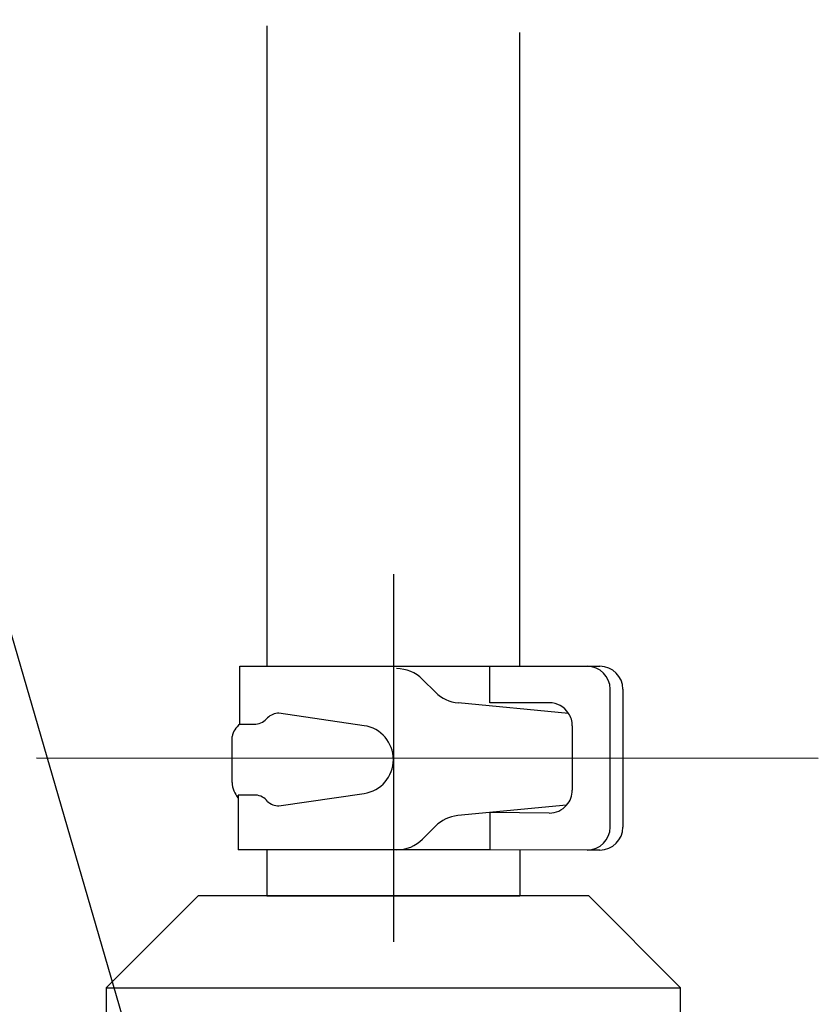
# Model space of a CAD drawing. Extents: x -109942 to 7275, y -73747 to 35614.
# Drawn here: x -105113 to -105079, y -71938 to -71896 of the extents above; entities that cross this region are included whole.
import ezdxf

# ---------------------------------------------------------------- set-up
doc = ezdxf.new("R2010")
doc.units = 0
doc.header["$LTSCALE"] = 80
doc.header["$MEASUREMENT"] = 0
doc.linetypes.add('PHANTOM', pattern=[2.5, 1.25, -0.25, 0.25, -0.25, 0.25, -0.25])
doc.layers.get('0').update_dxf_attribs({"linetype": 'CONTINUOUS'})
doc.layers.add('1', color=7, linetype='CONTINUOUS')
doc.layers.add('PV', color=7, linetype='CONTINUOUS')
doc.styles.add('TATENAGA', font='txt.shx', dxfattribs={"width": 0.8, "bigfont": 'extfont'})
doc.dimstyles.new('DIMSHORT', dxfattribs={"dimtxt": 50, "dimasz": 15, "dimexe": 0, "dimexo": 0, "dimgap": 20, "dimtad": 1, "dimtxsty": 'TATENAGA', "dimblk1": 'DOT', "dimblk2": 'DOT', "dimsah": 1, "dimcen": 0.09, "dimazin": 3, "dimtfac": 1, "dimtofl": 0, "dimtmove": 0, "dimatfit": 3, "dimtolj": 1, "dimtzin": 0})

# ---------------------------------------------------------------- blocks, each defined once
blk = doc.blocks.new('A$C4998')
at = {"layer": '1', "color": 7, "linetype": 'CONTINUOUS'}
for p, q in [((56.85, 141.961), (56.85, 114.098)), ((67.85, 114.098), (67.85, 141.68)), ((55.667, 114.103), (66.548, 114.095)), ((55.667, 111.577), (55.667, 114.103)), ((66.548, 112.502), (66.548, 114.095)), ((66.548, 114.095), (70.782, 114.092)), ((70.782, 114.092), (71.336, 114.092)), ((64.184, 112.959), (63.621, 113.522)), ((71.782, 107.094), (71.782, 113.092)), ((72.336, 113.092), (72.336, 113.092)), ((72.336, 113.092), (72.336, 107.094)), ((72.336, 113.092), (72.336, 113.092)), ((69.977, 112.043), (65.176, 112.497)), ((69.136, 112.502), (66.548, 112.502)), ((61.079, 111.506), (57.37, 112.054)), ((55.667, 111.577), (56.37, 111.577)), ((70.136, 111.502), (70.136, 108.704)), ((55.329, 109.033), (55.329, 111.033)), ((55.526, 108.451), (55.6, 108.451)), ((56.37, 108.488), (55.6, 108.488)), ((55.6, 108.488), (55.6, 106.104)), ((57.37, 108.012), (61.079, 108.56)), ((69.889, 108.045), (65.153, 107.596)), ((69.136, 107.704), (66.548, 107.728)), ((66.548, 107.728), (66.548, 106.097)), ((63.621, 106.573), (64.184, 107.136)), ((66.548, 106.097), (55.6, 106.104)), ((56.85, 106.103), (56.85, 104.103)), ((70.782, 106.095), (66.548, 106.097)), ((67.85, 106.097), (67.85, 104.097)), ((71.336, 106.094), (70.782, 106.095)), ((49.85, 100.1), (53.85, 104.1)), ((70.85, 104.1), (53.85, 104.1)), ((56.85, 104.103), (67.85, 104.097)), ((70.85, 104.1), (74.85, 100.1)), ((49.85, 100.1), (74.85, 100.1)), ((49.85, 100.1), (49.85, 93.35)), ((74.85, 93.35), (74.85, 100.1))]:
    blk.add_line(p, q, dxfattribs=at)
at = {"layer": '1', "color": 4, "linetype": 'PHANTOM'}
for p, q in [((62.35, 118.097), (62.35, 102.101)), ((46.825, 110.11), (80.84, 110.088))]:
    blk.add_line(p, q, dxfattribs=at)
at = {"layer": '1', "color": 7, "linetype": 'CONTINUOUS'}
for centre, radius, start, end in [((62.49, 112.39), 1.6, 45.0015, 89.9985), ((70.782, 113.092), 1, 0, 90), ((71.336, 113.092), 1, 360, 90), ((65.315, 114.09), 1.6, 224.9992, 265.0009), ((69.136, 111.502), 1, 32.8105, 90), ((56.296, 112.301), 0.728, 275.8503, 322.0691), ((57.38, 111.303), 0.75, 90.8177, 132.8507), ((69.136, 111.502), 1, 0, 32.8105), ((56.302, 110.805), 1, 129.4678, 166.8341), ((60.861, 110.033), 1.489, 278.4028, 81.5973), ((56.515, 109.111), 1.189, 183.7592, 219.6754), ((56.296, 107.765), 0.728, 37.9309, 84.1497), ((69.136, 108.704), 1, 318.7884, 0), ((57.38, 108.762), 0.75, 227.1493, 269.1823), ((69.136, 108.704), 1, 270, 318.7884), ((65.315, 106.004), 1.6, 95.8462, 135.0008), ((70.782, 107.094), 1, 269.9899, 359.9899), ((71.336, 107.094), 1, 270, 0), ((62.49, 107.704), 1.6, 270.0015, 314.9985)]:
    blk.add_arc(centre, radius, start, end, dxfattribs=at)
at = {"layer": 'PV', "color": 2, "linetype": 'CONTINUOUS'}
for p, q in [((66.548, 114.102), (66.548, 114.095)), ((72.336, 113.092), (72.336, 113.092)), ((71.336, 106.094), (71.336, 106.094))]:
    blk.add_line(p, q, dxfattribs=at)
blk = doc.blocks.new('DOT')
at = {"layer": '1', "color": 0, "linetype": 'BYBLOCK'}
blk.add_line((-0.5, 0), (-1, 0), dxfattribs=at)
at = {"layer": '1', "color": 0, "linetype": 'BYBLOCK', "const_width": 0.5}
blk.add_lwpolyline([(-0.25, 0, 1), (0.25, 0, 1)], format="xyb", close=True, dxfattribs=at)

msp = doc.modelspace()

# ---------------------------------------------------------------- block references
at = {"layer": '1', "color": 0, "linetype": 'CONTINUOUS'}
msp.add_blockref('A$C4998', (-105159.528, -72037.75), dxfattribs=at)

# ---------------------------------------------------------------- leaders
at = {"color": 1, "annotation_type": 0, "has_hookline": 1, "hookline_direction": 1}
for points, text_width in [([(-105097.178, -71979.389), (-105236.919, -71499.249), (-105251.919, -71499.249)], 131.333), ([(-105097.178, -72060.75), (-105326.14, -71585.038), (-105341.14, -71585.038)], 225.333)]:
    msp.add_leader(points, dimstyle='DIMSHORT', override={"dimtofl": 1, "dimldrblk": 'DOT'}, dxfattribs=dict(at, text_width=text_width))

doc.saveas('drawing.dxf')
